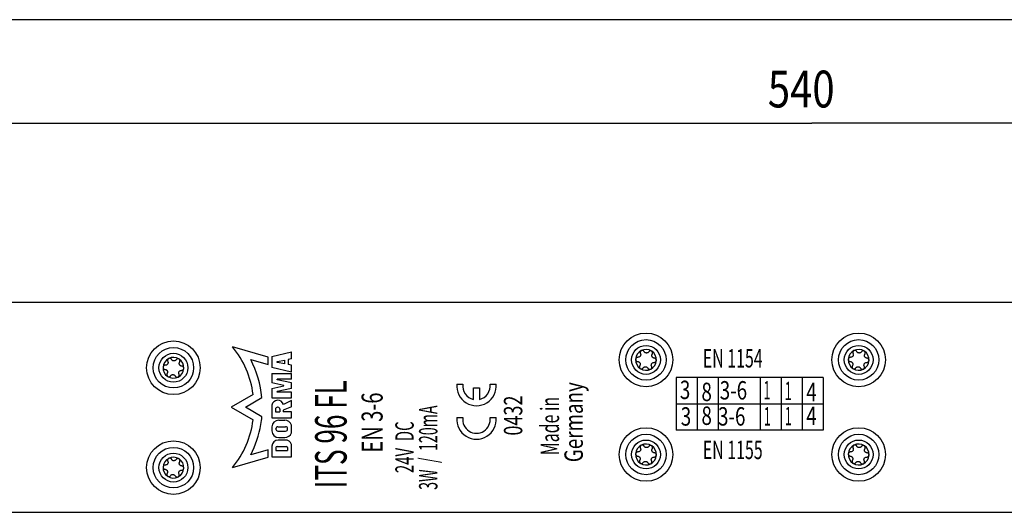
# Model space of a CAD drawing. Extents: x -182 to 986, y -106 to 714.
# Drawn here: x 194 to 381, y 496 to 590 of the extents above; entities that cross this region are included whole.
import ezdxf

# ---------------------------------------------------------------- set-up
doc = ezdxf.new("R2010")
doc.units = 0
doc.layers.get('0').update_dxf_attribs({"linetype": 'CONTINUOUS'})
doc.layers.add('1', color=7, linetype='CONTINUOUS')
doc.styles.get("Standard").update_dxf_attribs({"font": 'monotxt.shx'})
doc.dimstyles.new('DSTYLE1', dxfattribs={"dimtxt": 7, "dimasz": 8, "dimexe": 1.5, "dimexo": 0, "dimgap": 1.5, "dimtad": 1, "dimdec": 0, "dimzin": 11, "dimcen": 0.09, "dimazin": 3, "dimtp": 0.1, "dimtm": 0.1, "dimtfac": 1, "dimtdec": 4, "dimtofl": 0, "dimtmove": 0, "dimatfit": 3, "dimtolj": 1, "dimtzin": 0})

# ---------------------------------------------------------------- blocks, each defined once
blk = doc.blocks.new('NNMNEW00')
at = {"layer": '1', "color": 40, "linetype": 'CONTINUOUS'}
for p, q in [((74, 20), (409.8, 20)), ((74, -20), (409.8, -20))]:
    blk.add_line(p, q, dxfattribs=at)
at = {"layer": '1', "color": 1, "linetype": 'CONTINUOUS'}
for p, q in [((184.27, 9.53), (177.47, 11.47)), ((184.27, 8.11), (184.27, 9.53)), ((184.96, 9.66), (188.68, 10.53)), ((184.96, 9.66), (184.96, 7.55)), ((188.68, 9.2), (188.68, 10.53)), ((180.94, 9.06), (184.27, 8.11)), ((188.68, 6.67), (184.96, 7.55)), ((185.95, 8.71), (187.41, 8.97)), ((185.95, 8.49), (185.95, 8.71)), ((187.41, 8.23), (185.95, 8.49)), ((187.41, 8.23), (187.41, 8.97)), ((188.68, 9.2), (188.04, 9.09)), ((188.04, 9.09), (188.04, 8.12)), ((188.68, 8), (188.04, 8.12)), ((188.68, 6.67), (188.68, 8)), ((184.96, 6.43), (188.68, 6.43)), ((184.96, 6.43), (184.96, 4.65)), ((188.68, 5.32), (188.68, 6.43)), ((261.98, 5.65), (261.98, -4.35)), ((289.98, 5.65), (261.98, 5.65)), ((265.98, 5.65), (265.98, -4.35)), ((269.98, 5.65), (269.98, -4.35)), ((277.98, 5.65), (277.98, -4.35)), ((281.98, 5.65), (281.98, -4.35)), ((285.98, 5.65), (285.98, -4.35)), ((289.98, 5.65), (289.98, -4.35)), ((187.23, 4.15), (184.96, 4.65)), ((184.96, 3.54), (187.23, 4.04)), ((188.68, 5.32), (185.95, 5.32)), ((185.95, 5.21), (185.95, 5.32)), ((188.68, 4.61), (185.95, 5.21)), ((187.23, 4.04), (187.23, 4.15)), ((188.68, 3.58), (188.68, 4.61)), ((220.19, 4.4), (221.33, 4.4)), ((226.52, 4.4), (227.66, 4.4)), ((181.39, 2.43), (177.18, 0)), ((184.96, 3.54), (184.96, 1.76)), ((188.68, 3.58), (185.95, 2.99)), ((185.95, 2.87), (185.95, 2.99)), ((188.68, 2.87), (185.95, 2.87)), ((188.68, 1.76), (188.68, 2.87)), ((223.36, 1.47), (223.36, 3.65)), ((223.36, 3.65), (224.49, 3.65)), ((224.49, 3.65), (224.49, 1.47)), ((179.91, 0), (183.06, 1.82)), ((183.06, -1.82), (179.91, 0)), ((184.96, 1.76), (188.68, 1.76)), ((184.96, 0.38), (184.96, -2.02)), ((188.68, 0.07), (187.13, -0.55)), ((188.68, 1.29), (187.19, 0.51)), ((188.68, 0.07), (188.68, 1.29)), ((261.98, 0.65), (289.98, 0.65)), ((177.18, 0), (181.39, -2.43)), ((185.65, -0.39), (185.65, -0.91)), ((185.65, -0.91), (186.48, -0.91)), ((186.11, -0.02), (186.03, -0.02)), ((186.48, -0.39), (186.48, -0.91)), ((187.13, -0.55), (187.13, -0.91)), ((188.68, -0.91), (187.13, -0.91)), ((188.68, -2.02), (188.68, -0.91)), ((184.96, -2.02), (188.68, -2.02)), ((186.11, -3.71), (187.58, -3.71)), ((186.29, -2.46), (187.4, -2.46)), ((188.68, -4.86), (188.68, -3.41)), ((220.19, -1.97), (221.33, -1.97)), ((226.52, -1.97), (227.66, -1.97)), ((184.96, -3.77), (184.96, -4.5)), ((185.73, -4.17), (185.73, -4.09)), ((186.11, -4.55), (187.58, -4.55)), ((187.96, -4.17), (187.96, -4.09)), ((289.98, -4.35), (261.98, -4.35)), ((184.96, -7.44), (184.96, -9.47)), ((185.96, -7.47), (187.74, -7.47)), ((186.14, -6.24), (187.5, -6.24)), ((186.29, -5.8), (187.4, -5.8)), ((188.68, -9.47), (188.68, -7.09)), ((184.27, -8.11), (180.94, -9.06)), ((184.27, -9.53), (184.27, -8.11)), ((185.73, -7.69), (185.73, -8.25)), ((185.73, -8.25), (187.96, -8.25)), ((187.96, -7.69), (187.96, -8.25)), ((177.47, -11.47), (184.27, -9.53)), ((184.96, -9.47), (188.68, -9.47))]:
    blk.add_line(p, q, dxfattribs=at)
at = {"layer": '1', "color": 40, "linetype": 'CONTINUOUS'}
for centre, radius in [((256.21, 9), 5.1), ((296.71, 9), 5.1), ((166.21, 7.5), 5.1), ((166.21, 7.5), 3.85), ((256.21, 9), 3.85), ((256.21, 9), 2.75), ((296.71, 9), 3.85), ((296.71, 9), 2.75), ((166.21, 7.5), 2.75), ((256.21, -9), 5.1), ((256.21, -9), 3.85), ((296.71, -9), 5.1), ((296.71, -9), 3.85), ((166.21, -11.5), 5.1), ((256.21, -9), 2.75), ((296.71, -9), 2.75), ((166.21, -11.5), 3.85), ((166.21, -11.5), 2.75)]:
    blk.add_circle(centre, radius, dxfattribs=at)
at = {"layer": '1', "color": 1, "linetype": 'CONTINUOUS'}
for centre, radius, start, end in [((163.4, 0), 18.16, 7.6872, 39.1949), ((166.21, 7.5), 1.98, 56.8424, 116.8424), ((256.21, 9), 1.98, 116.8424, 176.8424), ((256.21, 9), 1.98, 56.8424, 116.8424), ((256.21, 9), 1.98, 356.8424, 416.8424), ((296.71, 9), 1.98, 116.8424, 176.8424), ((296.71, 9), 1.98, 56.8424, 116.8424), ((296.71, 9), 1.98, 356.8424, 416.8424), ((166.21, 7.5), 1.98, 176.8424, 236.8424), ((166.21, 7.5), 1.98, 116.8424, 176.8424), ((166.21, 7.5), 1.98, 356.8424, 416.8424), ((163.4, 0), 19.74, 5.2865, 27.3197), ((256.21, 9), 1.98, 176.8424, 236.8424), ((256.21, 9), 1.98, 296.8424, 356.8424), ((296.71, 9), 1.98, 176.8424, 236.8424), ((296.71, 9), 1.98, 296.8424, 356.8424), ((166.21, 7.5), 1.98, 236.8424, 296.8424), ((166.21, 7.5), 1.98, 296.8424, 356.8424), ((256.21, 9), 1.98, 236.8424, 296.8424), ((296.71, 9), 1.98, 236.8424, 296.8424), ((223.92, 4.03), 3.75, 174.2608, 365.7392), ((223.92, 4.03), 2.62, 171.7868, 257.6264), ((223.92, 4.03), 2.62, 282.3736, 368.2132), ((186.09, 0.17), 1.15, 17.326, 169.5184), ((163.39, 0), 19.75, 350.4325, 354.7127), ((186.03, -0.39), 0.378, 90.0203, 180), ((186.11, -0.39), 0.378, 0, 90.0203), ((163.4, 0), 18.16, 320.8051, 352.3128), ((163.4, 0), 19.74, 332.6804, 350.4333), ((186.29, -3.8), 1.33, 90, 178.6808), ((186.11, -4.09), 0.378, 90, 180), ((187.4, -3.8), 1.33, 17.0457, 90), ((187.58, -4.09), 0.378, 0, 90), ((223.92, -2.35), 3.75, 174.2608, 365.7392), ((223.92, -2.35), 2.62, 171.7868, 368.2132), ((186.29, -4.46), 1.33, 181.3141, 270), ((186.11, -4.17), 0.378, 180, 270), ((187.4, -4.46), 1.33, 270, 342.9529), ((187.58, -4.17), 0.378, 270, 360.1356), ((186.18, -7.47), 1.22, 91.9918, 178.6423), ((185.96, -7.69), 0.222, 90, 180), ((187.51, -7.47), 1.22, 17.8142, 90.7276), ((187.74, -7.69), 0.222, 0, 90), ((256.21, -9), 1.98, 116.8424, 176.8424), ((256.21, -9), 1.98, 56.8424, 116.8424), ((256.21, -9), 1.98, 356.8424, 416.8424), ((296.71, -9), 1.98, 116.8424, 176.8424), ((296.71, -9), 1.98, 56.8424, 116.8424), ((296.71, -9), 1.98, 356.8424, 416.8424), ((256.21, -9), 1.98, 176.8424, 236.8424), ((256.21, -9), 1.98, 296.8424, 356.8424), ((296.71, -9), 1.98, 176.8424, 236.8424), ((296.71, -9), 1.98, 296.8424, 356.8424), ((166.21, -11.5), 1.98, 116.8424, 176.8424), ((166.21, -11.5), 1.98, 56.8424, 116.8424), ((166.21, -11.5), 1.98, 356.8424, 416.8424), ((256.21, -9), 1.98, 236.8424, 296.8424), ((296.71, -9), 1.98, 236.8424, 296.8424), ((166.21, -11.5), 1.98, 176.8424, 236.8424), ((166.21, -11.5), 1.98, 296.8424, 356.8424), ((166.21, -11.5), 1.98, 236.8424, 296.8424)]:
    blk.add_arc(centre, radius, start, end, dxfattribs=at)
for points, knots in [([(254.66, 9.49), (254.61, 9.48), (254.52, 9.48), (254.39, 9.41), (254.3, 9.32), (254.25, 9.21), (254.24, 9.14), (254.24, 9.11)], [0, 0, 0, 0, 0.274199, 0.516894, 0.707742, 0.866757, 1, 1, 1, 1]), ([(255.14, 10.22), (255.16, 10.17), (255.2, 10.07), (255.2, 9.92), (255.16, 9.8), (255.11, 9.71), (255.04, 9.62), (254.93, 9.54), (254.8, 9.49), (254.7, 9.49), (254.66, 9.49)], [0, 0, 0, 0, 0.203176, 0.32714, 0.425736, 0.506991, 0.588317, 0.693677, 0.852594, 1, 1, 1, 1]), ([(255.32, 10.76), (255.31, 10.76), (255.27, 10.74), (255.21, 10.69), (255.15, 10.61), (255.1, 10.49), (255.09, 10.36), (255.12, 10.27), (255.14, 10.22)], [0, 0, 0, 0, 0.026944, 0.17187, 0.319027, 0.485156, 0.735362, 1, 1, 1, 1]), ([(255.85, 10.59), (255.83, 10.63), (255.78, 10.71), (255.66, 10.78), (255.53, 10.81), (255.41, 10.8), (255.35, 10.77), (255.32, 10.76)], [0, 0, 0, 0, 0.274497, 0.517152, 0.707921, 0.866906, 1, 1, 1, 1]), ([(256.74, 10.54), (256.7, 10.49), (256.63, 10.41), (256.5, 10.34), (256.38, 10.31), (256.27, 10.3), (256.16, 10.32), (256.04, 10.38), (255.93, 10.47), (255.88, 10.55), (255.85, 10.59)], [0, 0, 0, 0, 0.203205, 0.327157, 0.425744, 0.50701, 0.588332, 0.693697, 0.852623, 1, 1, 1, 1]), ([(257.29, 10.65), (257.28, 10.66), (257.25, 10.68), (257.17, 10.71), (257.07, 10.72), (256.95, 10.71), (256.82, 10.65), (256.77, 10.57), (256.74, 10.54)], [0, 0, 0, 0, 0.026991, 0.171901, 0.31906, 0.485187, 0.735411, 1, 1, 1, 1]), ([(257.41, 10.1), (257.43, 10.14), (257.47, 10.23), (257.47, 10.37), (257.44, 10.49), (257.37, 10.59), (257.32, 10.63), (257.29, 10.65)], [0, 0, 0, 0, 0.274566, 0.51719, 0.707964, 0.866962, 1, 1, 1, 1]), ([(257.8, 9.31), (257.74, 9.32), (257.64, 9.34), (257.51, 9.42), (257.43, 9.5), (257.37, 9.6), (257.33, 9.7), (257.32, 9.84), (257.34, 9.98), (257.38, 10.06), (257.41, 10.1)], [0, 0, 0, 0, 0.203169, 0.327142, 0.425727, 0.506991, 0.588308, 0.69367, 0.852587, 1, 1, 1, 1]), ([(295.16, 9.49), (295.11, 9.48), (295.02, 9.48), (294.89, 9.41), (294.8, 9.32), (294.75, 9.21), (294.74, 9.14), (294.74, 9.11)], [0, 0, 0, 0, 0.274199, 0.516894, 0.707742, 0.866757, 1, 1, 1, 1]), ([(295.64, 10.22), (295.66, 10.17), (295.7, 10.07), (295.7, 9.92), (295.66, 9.8), (295.61, 9.71), (295.54, 9.62), (295.43, 9.54), (295.3, 9.49), (295.2, 9.49), (295.16, 9.49)], [0, 0, 0, 0, 0.203176, 0.32714, 0.425736, 0.506991, 0.588317, 0.693677, 0.852594, 1, 1, 1, 1]), ([(295.82, 10.76), (295.81, 10.76), (295.77, 10.74), (295.71, 10.69), (295.65, 10.61), (295.6, 10.49), (295.59, 10.36), (295.62, 10.27), (295.64, 10.22)], [0, 0, 0, 0, 0.026944, 0.17187, 0.319027, 0.485156, 0.735362, 1, 1, 1, 1]), ([(296.35, 10.59), (296.33, 10.63), (296.28, 10.71), (296.16, 10.78), (296.03, 10.81), (295.91, 10.8), (295.85, 10.77), (295.82, 10.76)], [0, 0, 0, 0, 0.274497, 0.517152, 0.707921, 0.866906, 1, 1, 1, 1]), ([(297.24, 10.54), (297.2, 10.49), (297.13, 10.41), (297, 10.34), (296.88, 10.31), (296.77, 10.3), (296.66, 10.32), (296.54, 10.38), (296.43, 10.47), (296.38, 10.55), (296.35, 10.59)], [0, 0, 0, 0, 0.203205, 0.327157, 0.425744, 0.50701, 0.588332, 0.693697, 0.852623, 1, 1, 1, 1]), ([(297.79, 10.65), (297.78, 10.66), (297.75, 10.68), (297.67, 10.71), (297.57, 10.72), (297.45, 10.71), (297.32, 10.65), (297.27, 10.57), (297.24, 10.54)], [0, 0, 0, 0, 0.026991, 0.171901, 0.31906, 0.485187, 0.735411, 1, 1, 1, 1]), ([(297.91, 10.1), (297.93, 10.14), (297.97, 10.23), (297.97, 10.37), (297.94, 10.49), (297.87, 10.59), (297.82, 10.63), (297.79, 10.65)], [0, 0, 0, 0, 0.274566, 0.51719, 0.707964, 0.866962, 1, 1, 1, 1]), ([(298.3, 9.31), (298.24, 9.32), (298.14, 9.34), (298.01, 9.42), (297.93, 9.5), (297.87, 9.6), (297.83, 9.7), (297.82, 9.84), (297.84, 9.98), (297.88, 10.06), (297.91, 10.1)], [0, 0, 0, 0, 0.203169, 0.327142, 0.425727, 0.506991, 0.588308, 0.69367, 0.852587, 1, 1, 1, 1]), ([(164.66, 7.99), (164.61, 7.98), (164.52, 7.98), (164.39, 7.91), (164.3, 7.82), (164.25, 7.71), (164.24, 7.64), (164.24, 7.61)], [0, 0, 0, 0, 0.274199, 0.516894, 0.707742, 0.866757, 1, 1, 1, 1]), ([(164.24, 7.61), (164.24, 7.6), (164.23, 7.56), (164.25, 7.48), (164.29, 7.38), (164.36, 7.29), (164.48, 7.21), (164.57, 7.19), (164.61, 7.19)], [0, 0, 0, 0, 0.026806, 0.171745, 0.318888, 0.484974, 0.735135, 1, 1, 1, 1]), ([(165.14, 8.72), (165.16, 8.67), (165.2, 8.57), (165.2, 8.42), (165.16, 8.3), (165.11, 8.21), (165.04, 8.12), (164.93, 8.04), (164.8, 7.99), (164.7, 7.99), (164.66, 7.99)], [0, 0, 0, 0, 0.203176, 0.32714, 0.425736, 0.506991, 0.588317, 0.693677, 0.852594, 1, 1, 1, 1]), ([(165.32, 9.26), (165.31, 9.26), (165.27, 9.24), (165.21, 9.19), (165.15, 9.11), (165.1, 8.99), (165.09, 8.86), (165.12, 8.77), (165.14, 8.72)], [0, 0, 0, 0, 0.026944, 0.17187, 0.319027, 0.485156, 0.735362, 1, 1, 1, 1]), ([(165.85, 9.09), (165.83, 9.13), (165.78, 9.21), (165.66, 9.28), (165.53, 9.31), (165.41, 9.3), (165.35, 9.27), (165.32, 9.26)], [0, 0, 0, 0, 0.274497, 0.517152, 0.707921, 0.866906, 1, 1, 1, 1]), ([(166.74, 9.04), (166.7, 8.99), (166.63, 8.91), (166.5, 8.84), (166.38, 8.81), (166.27, 8.8), (166.16, 8.82), (166.04, 8.88), (165.93, 8.97), (165.88, 9.05), (165.85, 9.09)], [0, 0, 0, 0, 0.203205, 0.327157, 0.425744, 0.50701, 0.588332, 0.693697, 0.852623, 1, 1, 1, 1]), ([(167.29, 9.15), (167.28, 9.16), (167.25, 9.18), (167.17, 9.21), (167.07, 9.22), (166.95, 9.21), (166.82, 9.15), (166.77, 9.07), (166.74, 9.04)], [0, 0, 0, 0, 0.026991, 0.171901, 0.31906, 0.485187, 0.735411, 1, 1, 1, 1]), ([(167.41, 8.6), (167.43, 8.64), (167.47, 8.73), (167.47, 8.87), (167.44, 8.99), (167.37, 9.09), (167.32, 9.13), (167.29, 9.15)], [0, 0, 0, 0, 0.274566, 0.51719, 0.707964, 0.866962, 1, 1, 1, 1]), ([(167.8, 7.81), (167.74, 7.82), (167.64, 7.84), (167.51, 7.92), (167.43, 8), (167.37, 8.1), (167.33, 8.2), (167.32, 8.34), (167.34, 8.48), (167.38, 8.56), (167.41, 8.6)], [0, 0, 0, 0, 0.203169, 0.327142, 0.425727, 0.506991, 0.588308, 0.69367, 0.852587, 1, 1, 1, 1]), ([(168.18, 7.39), (168.18, 7.4), (168.18, 7.44), (168.17, 7.52), (168.13, 7.62), (168.06, 7.71), (167.94, 7.79), (167.85, 7.81), (167.8, 7.81)], [0, 0, 0, 0, 0.026806, 0.171742, 0.318886, 0.484996, 0.735132, 1, 1, 1, 1]), ([(254.24, 9.11), (254.24, 9.1), (254.23, 9.06), (254.25, 8.98), (254.29, 8.88), (254.36, 8.79), (254.48, 8.71), (254.57, 8.69), (254.61, 8.69)], [0, 0, 0, 0, 0.026806, 0.171745, 0.318888, 0.484974, 0.735135, 1, 1, 1, 1]), ([(254.61, 8.69), (254.68, 8.68), (254.78, 8.66), (254.9, 8.58), (254.99, 8.5), (255.05, 8.4), (255.09, 8.3), (255.1, 8.16), (255.08, 8.02), (255.03, 7.94), (255.01, 7.9)], [0, 0, 0, 0, 0.203172, 0.327131, 0.425733, 0.506998, 0.588309, 0.693672, 0.852592, 1, 1, 1, 1]), ([(255.01, 7.9), (254.99, 7.86), (254.95, 7.77), (254.94, 7.63), (254.98, 7.51), (255.05, 7.41), (255.1, 7.37), (255.13, 7.35)], [0, 0, 0, 0, 0.274574, 0.517196, 0.707967, 0.866963, 1, 1, 1, 1]), ([(255.68, 7.46), (255.72, 7.51), (255.78, 7.59), (255.92, 7.66), (256.03, 7.69), (256.15, 7.7), (256.26, 7.68), (256.38, 7.62), (256.49, 7.53), (256.54, 7.45), (256.56, 7.41)], [0, 0, 0, 0, 0.20321, 0.327165, 0.425754, 0.507022, 0.588323, 0.69369, 0.852619, 1, 1, 1, 1]), ([(257.1, 7.24), (257.11, 7.24), (257.14, 7.26), (257.21, 7.31), (257.27, 7.39), (257.32, 7.51), (257.33, 7.64), (257.29, 7.73), (257.28, 7.78)], [0, 0, 0, 0, 0.026944, 0.171897, 0.31905, 0.485161, 0.735362, 1, 1, 1, 1]), ([(257.28, 7.78), (257.25, 7.83), (257.22, 7.93), (257.22, 8.08), (257.25, 8.2), (257.31, 8.29), (257.38, 8.38), (257.49, 8.46), (257.62, 8.51), (257.71, 8.51), (257.76, 8.51)], [0, 0, 0, 0, 0.20317, 0.327134, 0.425724, 0.50699, 0.588301, 0.693661, 0.852577, 1, 1, 1, 1]), ([(257.76, 8.51), (257.81, 8.52), (257.9, 8.52), (258.03, 8.59), (258.12, 8.68), (258.17, 8.79), (258.18, 8.86), (258.18, 8.89)], [0, 0, 0, 0, 0.274173, 0.516901, 0.707727, 0.866762, 1, 1, 1, 1]), ([(258.18, 8.89), (258.18, 8.9), (258.18, 8.94), (258.17, 9.02), (258.13, 9.12), (258.06, 9.21), (257.94, 9.29), (257.85, 9.31), (257.8, 9.31)], [0, 0, 0, 0, 0.026806, 0.171742, 0.318886, 0.484996, 0.735132, 1, 1, 1, 1]), ([(294.74, 9.11), (294.74, 9.1), (294.73, 9.06), (294.75, 8.98), (294.79, 8.88), (294.86, 8.79), (294.98, 8.71), (295.07, 8.69), (295.11, 8.69)], [0, 0, 0, 0, 0.026806, 0.171745, 0.318888, 0.484974, 0.735135, 1, 1, 1, 1]), ([(295.11, 8.69), (295.18, 8.68), (295.28, 8.66), (295.4, 8.58), (295.49, 8.5), (295.55, 8.4), (295.59, 8.3), (295.6, 8.16), (295.58, 8.02), (295.53, 7.94), (295.51, 7.9)], [0, 0, 0, 0, 0.203172, 0.327131, 0.425733, 0.506998, 0.588309, 0.693672, 0.852592, 1, 1, 1, 1]), ([(295.51, 7.9), (295.49, 7.86), (295.45, 7.77), (295.44, 7.63), (295.48, 7.51), (295.55, 7.41), (295.6, 7.37), (295.63, 7.35)], [0, 0, 0, 0, 0.274574, 0.517196, 0.707967, 0.866963, 1, 1, 1, 1]), ([(296.18, 7.46), (296.22, 7.51), (296.28, 7.59), (296.42, 7.66), (296.53, 7.69), (296.65, 7.7), (296.76, 7.68), (296.88, 7.62), (296.99, 7.53), (297.04, 7.45), (297.06, 7.41)], [0, 0, 0, 0, 0.20321, 0.327165, 0.425754, 0.507022, 0.588323, 0.69369, 0.852619, 1, 1, 1, 1]), ([(297.6, 7.24), (297.61, 7.24), (297.64, 7.26), (297.71, 7.31), (297.77, 7.39), (297.82, 7.51), (297.83, 7.64), (297.79, 7.73), (297.78, 7.78)], [0, 0, 0, 0, 0.026944, 0.171897, 0.31905, 0.485161, 0.735362, 1, 1, 1, 1]), ([(297.78, 7.78), (297.75, 7.83), (297.72, 7.93), (297.72, 8.08), (297.75, 8.2), (297.81, 8.29), (297.88, 8.38), (297.99, 8.46), (298.12, 8.51), (298.21, 8.51), (298.26, 8.51)], [0, 0, 0, 0, 0.20317, 0.327134, 0.425724, 0.50699, 0.588301, 0.693661, 0.852577, 1, 1, 1, 1]), ([(298.26, 8.51), (298.31, 8.52), (298.4, 8.52), (298.53, 8.59), (298.62, 8.68), (298.67, 8.79), (298.68, 8.86), (298.68, 8.89)], [0, 0, 0, 0, 0.274173, 0.516901, 0.707727, 0.866762, 1, 1, 1, 1]), ([(298.68, 8.89), (298.68, 8.9), (298.68, 8.94), (298.67, 9.02), (298.63, 9.12), (298.56, 9.21), (298.44, 9.29), (298.35, 9.31), (298.3, 9.31)], [0, 0, 0, 0, 0.026806, 0.171742, 0.318886, 0.484996, 0.735132, 1, 1, 1, 1]), ([(164.61, 7.19), (164.68, 7.18), (164.78, 7.16), (164.9, 7.08), (164.99, 7), (165.05, 6.9), (165.09, 6.8), (165.1, 6.66), (165.08, 6.52), (165.03, 6.44), (165.01, 6.4)], [0, 0, 0, 0, 0.203172, 0.327131, 0.425733, 0.506998, 0.588309, 0.693672, 0.852592, 1, 1, 1, 1]), ([(165.01, 6.4), (164.99, 6.36), (164.95, 6.27), (164.94, 6.13), (164.98, 6.01), (165.05, 5.91), (165.1, 5.87), (165.13, 5.85)], [0, 0, 0, 0, 0.274574, 0.517196, 0.707967, 0.866963, 1, 1, 1, 1]), ([(165.13, 5.85), (165.13, 5.84), (165.17, 5.82), (165.24, 5.79), (165.35, 5.78), (165.47, 5.79), (165.59, 5.85), (165.65, 5.93), (165.68, 5.96)], [0, 0, 0, 0, 0.026957, 0.171903, 0.319061, 0.485188, 0.735412, 1, 1, 1, 1]), ([(165.68, 5.96), (165.72, 6.01), (165.78, 6.09), (165.92, 6.16), (166.03, 6.19), (166.15, 6.2), (166.26, 6.18), (166.38, 6.12), (166.49, 6.03), (166.54, 5.95), (166.56, 5.91)], [0, 0, 0, 0, 0.20321, 0.327165, 0.425754, 0.507022, 0.588323, 0.69369, 0.852619, 1, 1, 1, 1]), ([(166.56, 5.91), (166.59, 5.87), (166.64, 5.79), (166.76, 5.72), (166.89, 5.69), (167, 5.7), (167.07, 5.73), (167.1, 5.74)], [0, 0, 0, 0, 0.274519, 0.517149, 0.707956, 0.866943, 1, 1, 1, 1]), ([(167.1, 5.74), (167.11, 5.74), (167.14, 5.76), (167.21, 5.81), (167.27, 5.89), (167.32, 6.01), (167.33, 6.14), (167.29, 6.23), (167.28, 6.28)], [0, 0, 0, 0, 0.026944, 0.171897, 0.31905, 0.485161, 0.735362, 1, 1, 1, 1]), ([(167.28, 6.28), (167.25, 6.33), (167.22, 6.43), (167.22, 6.58), (167.25, 6.7), (167.31, 6.79), (167.38, 6.88), (167.49, 6.96), (167.62, 7.01), (167.71, 7.01), (167.76, 7.01)], [0, 0, 0, 0, 0.20317, 0.327134, 0.425724, 0.50699, 0.588301, 0.693661, 0.852577, 1, 1, 1, 1]), ([(167.76, 7.01), (167.81, 7.02), (167.9, 7.02), (168.03, 7.09), (168.12, 7.18), (168.17, 7.29), (168.18, 7.36), (168.18, 7.39)], [0, 0, 0, 0, 0.274173, 0.516901, 0.707727, 0.866762, 1, 1, 1, 1]), ([(255.13, 7.35), (255.13, 7.34), (255.17, 7.32), (255.24, 7.29), (255.35, 7.28), (255.47, 7.29), (255.59, 7.35), (255.65, 7.43), (255.68, 7.46)], [0, 0, 0, 0, 0.026957, 0.171903, 0.319061, 0.485188, 0.735412, 1, 1, 1, 1]), ([(256.56, 7.41), (256.59, 7.37), (256.64, 7.29), (256.76, 7.22), (256.89, 7.19), (257, 7.2), (257.07, 7.23), (257.1, 7.24)], [0, 0, 0, 0, 0.274519, 0.517149, 0.707956, 0.866943, 1, 1, 1, 1]), ([(295.63, 7.35), (295.63, 7.34), (295.67, 7.32), (295.74, 7.29), (295.85, 7.28), (295.97, 7.29), (296.09, 7.35), (296.15, 7.43), (296.18, 7.46)], [0, 0, 0, 0, 0.026957, 0.171903, 0.319061, 0.485188, 0.735412, 1, 1, 1, 1]), ([(297.06, 7.41), (297.09, 7.37), (297.14, 7.29), (297.26, 7.22), (297.39, 7.19), (297.5, 7.2), (297.57, 7.23), (297.6, 7.24)], [0, 0, 0, 0, 0.274519, 0.517149, 0.707956, 0.866943, 1, 1, 1, 1]), ([(255.32, -7.24), (255.31, -7.24), (255.27, -7.26), (255.21, -7.31), (255.15, -7.39), (255.1, -7.51), (255.09, -7.64), (255.12, -7.73), (255.14, -7.78)], [0, 0, 0, 0, 0.026945, 0.171871, 0.319028, 0.485156, 0.735362, 1, 1, 1, 1]), ([(255.85, -7.41), (255.83, -7.37), (255.78, -7.29), (255.66, -7.22), (255.53, -7.19), (255.41, -7.2), (255.35, -7.23), (255.32, -7.24)], [0, 0, 0, 0, 0.274497, 0.517152, 0.707921, 0.866906, 1, 1, 1, 1]), ([(256.74, -7.46), (256.7, -7.51), (256.63, -7.59), (256.5, -7.66), (256.38, -7.69), (256.27, -7.7), (256.16, -7.68), (256.04, -7.62), (255.93, -7.53), (255.88, -7.45), (255.85, -7.41)], [0, 0, 0, 0, 0.203206, 0.327157, 0.425744, 0.50701, 0.588333, 0.693697, 0.852623, 1, 1, 1, 1]), ([(257.29, -7.35), (257.28, -7.34), (257.25, -7.32), (257.17, -7.29), (257.07, -7.28), (256.95, -7.29), (256.82, -7.35), (256.77, -7.43), (256.74, -7.46)], [0, 0, 0, 0, 0.026991, 0.1719, 0.319059, 0.485186, 0.735411, 1, 1, 1, 1]), ([(257.41, -7.9), (257.43, -7.86), (257.47, -7.77), (257.47, -7.63), (257.44, -7.51), (257.37, -7.41), (257.32, -7.37), (257.29, -7.35)], [0, 0, 0, 0, 0.274566, 0.51719, 0.707964, 0.866961, 1, 1, 1, 1]), ([(295.82, -7.24), (295.81, -7.24), (295.77, -7.26), (295.71, -7.31), (295.65, -7.39), (295.6, -7.51), (295.59, -7.64), (295.62, -7.73), (295.64, -7.78)], [0, 0, 0, 0, 0.026945, 0.171871, 0.319028, 0.485156, 0.735362, 1, 1, 1, 1]), ([(296.35, -7.41), (296.33, -7.37), (296.28, -7.29), (296.16, -7.22), (296.03, -7.19), (295.91, -7.2), (295.85, -7.23), (295.82, -7.24)], [0, 0, 0, 0, 0.274497, 0.517152, 0.707921, 0.866906, 1, 1, 1, 1]), ([(297.24, -7.46), (297.2, -7.51), (297.13, -7.59), (297, -7.66), (296.88, -7.69), (296.77, -7.7), (296.66, -7.68), (296.54, -7.62), (296.43, -7.53), (296.38, -7.45), (296.35, -7.41)], [0, 0, 0, 0, 0.203206, 0.327157, 0.425744, 0.50701, 0.588333, 0.693697, 0.852623, 1, 1, 1, 1]), ([(297.79, -7.35), (297.78, -7.34), (297.75, -7.32), (297.67, -7.29), (297.57, -7.28), (297.45, -7.29), (297.32, -7.35), (297.27, -7.43), (297.24, -7.46)], [0, 0, 0, 0, 0.026991, 0.1719, 0.319059, 0.485186, 0.735411, 1, 1, 1, 1]), ([(297.91, -7.9), (297.93, -7.86), (297.97, -7.77), (297.97, -7.63), (297.94, -7.51), (297.87, -7.41), (297.82, -7.37), (297.79, -7.35)], [0, 0, 0, 0, 0.274566, 0.51719, 0.707964, 0.866961, 1, 1, 1, 1]), ([(254.66, -8.51), (254.61, -8.52), (254.52, -8.52), (254.39, -8.59), (254.3, -8.68), (254.25, -8.79), (254.24, -8.86), (254.24, -8.89)], [0, 0, 0, 0, 0.274199, 0.516893, 0.70774, 0.866757, 1, 1, 1, 1]), ([(254.24, -8.89), (254.24, -8.9), (254.23, -8.94), (254.25, -9.02), (254.29, -9.12), (254.36, -9.21), (254.48, -9.29), (254.57, -9.31), (254.61, -9.31)], [0, 0, 0, 0, 0.026805, 0.171744, 0.318886, 0.484974, 0.735135, 1, 1, 1, 1]), ([(254.61, -9.31), (254.68, -9.32), (254.78, -9.34), (254.9, -9.42), (254.99, -9.5), (255.05, -9.6), (255.09, -9.7), (255.1, -9.84), (255.08, -9.98), (255.03, -10.06), (255.01, -10.1)], [0, 0, 0, 0, 0.203172, 0.327131, 0.425732, 0.506998, 0.588309, 0.693671, 0.852592, 1, 1, 1, 1]), ([(255.14, -7.78), (255.16, -7.83), (255.2, -7.93), (255.2, -8.08), (255.16, -8.2), (255.11, -8.29), (255.04, -8.38), (254.93, -8.46), (254.8, -8.51), (254.7, -8.51), (254.66, -8.51)], [0, 0, 0, 0, 0.203176, 0.32714, 0.425736, 0.506991, 0.588317, 0.693677, 0.852594, 1, 1, 1, 1]), ([(257.8, -8.69), (257.74, -8.68), (257.64, -8.66), (257.51, -8.58), (257.43, -8.5), (257.37, -8.4), (257.33, -8.3), (257.32, -8.16), (257.34, -8.02), (257.38, -7.94), (257.41, -7.9)], [0, 0, 0, 0, 0.203169, 0.327142, 0.425728, 0.506991, 0.588308, 0.693669, 0.852588, 1, 1, 1, 1]), ([(257.76, -9.49), (257.81, -9.48), (257.9, -9.48), (258.03, -9.41), (258.12, -9.32), (258.17, -9.21), (258.18, -9.14), (258.18, -9.11)], [0, 0, 0, 0, 0.274173, 0.516901, 0.707728, 0.866762, 1, 1, 1, 1]), ([(258.18, -9.11), (258.18, -9.1), (258.18, -9.06), (258.17, -8.98), (258.13, -8.88), (258.06, -8.79), (257.94, -8.71), (257.85, -8.69), (257.8, -8.69)], [0, 0, 0, 0, 0.026805, 0.171741, 0.318887, 0.484996, 0.735132, 1, 1, 1, 1]), ([(295.16, -8.51), (295.11, -8.52), (295.02, -8.52), (294.89, -8.59), (294.8, -8.68), (294.75, -8.79), (294.74, -8.86), (294.74, -8.89)], [0, 0, 0, 0, 0.274199, 0.516893, 0.70774, 0.866757, 1, 1, 1, 1]), ([(294.74, -8.89), (294.74, -8.9), (294.73, -8.94), (294.75, -9.02), (294.79, -9.12), (294.86, -9.21), (294.98, -9.29), (295.07, -9.31), (295.11, -9.31)], [0, 0, 0, 0, 0.026805, 0.171744, 0.318886, 0.484974, 0.735135, 1, 1, 1, 1]), ([(295.11, -9.31), (295.18, -9.32), (295.28, -9.34), (295.4, -9.42), (295.49, -9.5), (295.55, -9.6), (295.59, -9.7), (295.6, -9.84), (295.58, -9.98), (295.53, -10.06), (295.51, -10.1)], [0, 0, 0, 0, 0.203172, 0.327131, 0.425732, 0.506998, 0.588309, 0.693671, 0.852592, 1, 1, 1, 1]), ([(295.64, -7.78), (295.66, -7.83), (295.7, -7.93), (295.7, -8.08), (295.66, -8.2), (295.61, -8.29), (295.54, -8.38), (295.43, -8.46), (295.3, -8.51), (295.2, -8.51), (295.16, -8.51)], [0, 0, 0, 0, 0.203176, 0.32714, 0.425736, 0.506991, 0.588317, 0.693677, 0.852594, 1, 1, 1, 1]), ([(298.3, -8.69), (298.24, -8.68), (298.14, -8.66), (298.01, -8.58), (297.93, -8.5), (297.87, -8.4), (297.83, -8.3), (297.82, -8.16), (297.84, -8.02), (297.88, -7.94), (297.91, -7.9)], [0, 0, 0, 0, 0.203169, 0.327142, 0.425728, 0.506991, 0.588308, 0.693669, 0.852588, 1, 1, 1, 1]), ([(298.26, -9.49), (298.31, -9.48), (298.4, -9.48), (298.53, -9.41), (298.62, -9.32), (298.67, -9.21), (298.68, -9.14), (298.68, -9.11)], [0, 0, 0, 0, 0.274173, 0.516901, 0.707728, 0.866762, 1, 1, 1, 1]), ([(298.68, -9.11), (298.68, -9.1), (298.68, -9.06), (298.67, -8.98), (298.63, -8.88), (298.56, -8.79), (298.44, -8.71), (298.35, -8.69), (298.3, -8.69)], [0, 0, 0, 0, 0.026805, 0.171741, 0.318887, 0.484996, 0.735132, 1, 1, 1, 1]), ([(164.66, -11.01), (164.61, -11.02), (164.52, -11.02), (164.39, -11.09), (164.3, -11.18), (164.25, -11.29), (164.24, -11.36), (164.24, -11.39)], [0, 0, 0, 0, 0.274199, 0.516893, 0.70774, 0.866757, 1, 1, 1, 1]), ([(165.14, -10.28), (165.16, -10.33), (165.2, -10.43), (165.2, -10.58), (165.16, -10.7), (165.11, -10.79), (165.04, -10.88), (164.93, -10.96), (164.8, -11.01), (164.7, -11.01), (164.66, -11.01)], [0, 0, 0, 0, 0.203176, 0.32714, 0.425736, 0.506991, 0.588317, 0.693677, 0.852594, 1, 1, 1, 1]), ([(165.32, -9.74), (165.31, -9.74), (165.27, -9.76), (165.21, -9.81), (165.15, -9.89), (165.1, -10.01), (165.09, -10.14), (165.12, -10.23), (165.14, -10.28)], [0, 0, 0, 0, 0.026945, 0.171871, 0.319028, 0.485156, 0.735362, 1, 1, 1, 1]), ([(165.85, -9.91), (165.83, -9.87), (165.78, -9.79), (165.66, -9.72), (165.53, -9.69), (165.41, -9.7), (165.35, -9.73), (165.32, -9.74)], [0, 0, 0, 0, 0.274497, 0.517152, 0.707921, 0.866906, 1, 1, 1, 1]), ([(166.74, -9.96), (166.7, -10.01), (166.63, -10.09), (166.5, -10.16), (166.38, -10.19), (166.27, -10.2), (166.16, -10.18), (166.04, -10.12), (165.93, -10.03), (165.88, -9.95), (165.85, -9.91)], [0, 0, 0, 0, 0.203206, 0.327157, 0.425744, 0.50701, 0.588333, 0.693697, 0.852623, 1, 1, 1, 1]), ([(167.29, -9.85), (167.28, -9.84), (167.25, -9.82), (167.17, -9.79), (167.07, -9.78), (166.95, -9.79), (166.82, -9.85), (166.77, -9.93), (166.74, -9.96)], [0, 0, 0, 0, 0.026991, 0.1719, 0.319059, 0.485186, 0.735411, 1, 1, 1, 1]), ([(167.41, -10.4), (167.43, -10.36), (167.47, -10.27), (167.47, -10.13), (167.44, -10.01), (167.37, -9.91), (167.32, -9.87), (167.29, -9.85)], [0, 0, 0, 0, 0.274566, 0.51719, 0.707964, 0.866961, 1, 1, 1, 1]), ([(167.8, -11.19), (167.74, -11.18), (167.64, -11.16), (167.51, -11.08), (167.43, -11), (167.37, -10.9), (167.33, -10.8), (167.32, -10.66), (167.34, -10.52), (167.38, -10.44), (167.41, -10.4)], [0, 0, 0, 0, 0.203169, 0.327142, 0.425728, 0.506991, 0.588308, 0.693669, 0.852588, 1, 1, 1, 1]), ([(168.18, -11.61), (168.18, -11.6), (168.18, -11.56), (168.17, -11.48), (168.13, -11.38), (168.06, -11.29), (167.94, -11.21), (167.85, -11.19), (167.8, -11.19)], [0, 0, 0, 0, 0.026805, 0.171741, 0.318887, 0.484996, 0.735132, 1, 1, 1, 1]), ([(255.01, -10.1), (254.99, -10.14), (254.95, -10.23), (254.94, -10.37), (254.98, -10.49), (255.05, -10.59), (255.1, -10.63), (255.13, -10.65)], [0, 0, 0, 0, 0.274573, 0.517194, 0.707967, 0.866962, 1, 1, 1, 1]), ([(255.13, -10.65), (255.13, -10.66), (255.17, -10.68), (255.24, -10.71), (255.35, -10.72), (255.47, -10.71), (255.59, -10.65), (255.65, -10.57), (255.68, -10.54)], [0, 0, 0, 0, 0.026956, 0.171902, 0.319061, 0.485188, 0.735412, 1, 1, 1, 1]), ([(255.68, -10.54), (255.72, -10.49), (255.78, -10.41), (255.92, -10.34), (256.03, -10.31), (256.15, -10.3), (256.26, -10.32), (256.38, -10.38), (256.49, -10.47), (256.54, -10.55), (256.56, -10.59)], [0, 0, 0, 0, 0.20321, 0.327165, 0.425754, 0.507022, 0.588324, 0.69369, 0.85262, 1, 1, 1, 1]), ([(256.56, -10.59), (256.59, -10.63), (256.64, -10.71), (256.76, -10.78), (256.89, -10.81), (257, -10.8), (257.07, -10.77), (257.1, -10.76)], [0, 0, 0, 0, 0.274519, 0.517149, 0.707956, 0.866942, 1, 1, 1, 1]), ([(257.1, -10.76), (257.11, -10.76), (257.14, -10.74), (257.21, -10.69), (257.27, -10.61), (257.32, -10.49), (257.33, -10.36), (257.29, -10.27), (257.28, -10.22)], [0, 0, 0, 0, 0.026943, 0.171898, 0.319051, 0.48516, 0.735362, 1, 1, 1, 1]), ([(257.28, -10.22), (257.25, -10.17), (257.22, -10.07), (257.22, -9.92), (257.25, -9.8), (257.31, -9.71), (257.38, -9.62), (257.49, -9.54), (257.62, -9.49), (257.71, -9.49), (257.76, -9.49)], [0, 0, 0, 0, 0.20317, 0.327135, 0.425725, 0.50699, 0.5883, 0.693661, 0.852577, 1, 1, 1, 1]), ([(295.51, -10.1), (295.49, -10.14), (295.45, -10.23), (295.44, -10.37), (295.48, -10.49), (295.55, -10.59), (295.6, -10.63), (295.63, -10.65)], [0, 0, 0, 0, 0.274573, 0.517194, 0.707967, 0.866962, 1, 1, 1, 1]), ([(295.63, -10.65), (295.63, -10.66), (295.67, -10.68), (295.74, -10.71), (295.85, -10.72), (295.97, -10.71), (296.09, -10.65), (296.15, -10.57), (296.18, -10.54)], [0, 0, 0, 0, 0.026956, 0.171902, 0.319061, 0.485188, 0.735412, 1, 1, 1, 1]), ([(296.18, -10.54), (296.22, -10.49), (296.28, -10.41), (296.42, -10.34), (296.53, -10.31), (296.65, -10.3), (296.76, -10.32), (296.88, -10.38), (296.99, -10.47), (297.04, -10.55), (297.06, -10.59)], [0, 0, 0, 0, 0.20321, 0.327165, 0.425754, 0.507022, 0.588324, 0.69369, 0.85262, 1, 1, 1, 1]), ([(297.06, -10.59), (297.09, -10.63), (297.14, -10.71), (297.26, -10.78), (297.39, -10.81), (297.5, -10.8), (297.57, -10.77), (297.6, -10.76)], [0, 0, 0, 0, 0.274519, 0.517149, 0.707956, 0.866942, 1, 1, 1, 1]), ([(297.6, -10.76), (297.61, -10.76), (297.64, -10.74), (297.71, -10.69), (297.77, -10.61), (297.82, -10.49), (297.83, -10.36), (297.79, -10.27), (297.78, -10.22)], [0, 0, 0, 0, 0.026943, 0.171898, 0.319051, 0.48516, 0.735362, 1, 1, 1, 1]), ([(297.78, -10.22), (297.75, -10.17), (297.72, -10.07), (297.72, -9.92), (297.75, -9.8), (297.81, -9.71), (297.88, -9.62), (297.99, -9.54), (298.12, -9.49), (298.21, -9.49), (298.26, -9.49)], [0, 0, 0, 0, 0.20317, 0.327135, 0.425725, 0.50699, 0.5883, 0.693661, 0.852577, 1, 1, 1, 1]), ([(164.24, -11.39), (164.24, -11.4), (164.23, -11.44), (164.25, -11.52), (164.29, -11.62), (164.36, -11.71), (164.48, -11.79), (164.57, -11.81), (164.61, -11.81)], [0, 0, 0, 0, 0.026805, 0.171744, 0.318886, 0.484974, 0.735135, 1, 1, 1, 1]), ([(164.61, -11.81), (164.68, -11.82), (164.78, -11.84), (164.9, -11.92), (164.99, -12), (165.05, -12.1), (165.09, -12.2), (165.1, -12.34), (165.08, -12.48), (165.03, -12.56), (165.01, -12.6)], [0, 0, 0, 0, 0.203172, 0.327131, 0.425732, 0.506998, 0.588309, 0.693671, 0.852592, 1, 1, 1, 1]), ([(165.01, -12.6), (164.99, -12.64), (164.95, -12.73), (164.94, -12.87), (164.98, -12.99), (165.05, -13.09), (165.1, -13.13), (165.13, -13.15)], [0, 0, 0, 0, 0.274573, 0.517194, 0.707967, 0.866962, 1, 1, 1, 1]), ([(165.13, -13.15), (165.13, -13.16), (165.17, -13.18), (165.24, -13.21), (165.35, -13.22), (165.47, -13.21), (165.59, -13.15), (165.65, -13.07), (165.68, -13.04)], [0, 0, 0, 0, 0.026956, 0.171902, 0.319061, 0.485188, 0.735412, 1, 1, 1, 1]), ([(165.68, -13.04), (165.72, -12.99), (165.78, -12.91), (165.92, -12.84), (166.03, -12.81), (166.15, -12.8), (166.26, -12.82), (166.38, -12.88), (166.49, -12.97), (166.54, -13.05), (166.56, -13.09)], [0, 0, 0, 0, 0.20321, 0.327165, 0.425754, 0.507022, 0.588324, 0.69369, 0.85262, 1, 1, 1, 1]), ([(166.56, -13.09), (166.59, -13.13), (166.64, -13.21), (166.76, -13.28), (166.89, -13.31), (167, -13.3), (167.07, -13.27), (167.1, -13.26)], [0, 0, 0, 0, 0.274519, 0.517149, 0.707956, 0.866942, 1, 1, 1, 1]), ([(167.1, -13.26), (167.11, -13.26), (167.14, -13.24), (167.21, -13.19), (167.27, -13.11), (167.32, -12.99), (167.33, -12.86), (167.29, -12.77), (167.28, -12.72)], [0, 0, 0, 0, 0.026943, 0.171898, 0.319051, 0.48516, 0.735362, 1, 1, 1, 1]), ([(167.28, -12.72), (167.25, -12.67), (167.22, -12.57), (167.22, -12.42), (167.25, -12.3), (167.31, -12.21), (167.38, -12.12), (167.49, -12.04), (167.62, -11.99), (167.71, -11.99), (167.76, -11.99)], [0, 0, 0, 0, 0.20317, 0.327135, 0.425725, 0.50699, 0.5883, 0.693661, 0.852577, 1, 1, 1, 1]), ([(167.76, -11.99), (167.81, -11.98), (167.9, -11.98), (168.03, -11.91), (168.12, -11.82), (168.17, -11.71), (168.18, -11.64), (168.18, -11.61)], [0, 0, 0, 0, 0.274173, 0.516901, 0.707728, 0.866762, 1, 1, 1, 1])]:
    blk.add_open_spline(points, degree=3, knots=knots, dxfattribs=at)
for s, width, p in [('EN 1154', 0.635357, (267.03, 7.55)), ('3', 0.75, (262.66, 1.55)), ('8', 0.75, (266.77, 1.16)), ('3-6', 0.75, (270.25, 1.46)), ('1', 0.49875, (278.57, 1.47)), ('1', 0.49875, (282.63, 1.34)), ('4', 0.75, (286.73, 1.14)), ('3', 0.75, (262.83, -3.51)), ('8', 0.75, (266.77, -3.37)), ('3-6', 0.75, (269.93, -3.5)), ('1', 0.49875, (278.64, -3.49)), ('1', 0.49875, (282.64, -3.46)), ('4', 0.75, (286.73, -3.38)), ('EN 1155', 0.635357, (267.03, -9.88))]:
    blk.add_text(s, height=3.5, dxfattribs=dict(at, width=width)).set_placement(p)
for s, height, width, p in [('ITS 96 FL', 6, 0.606867, (199.2, -15.43)), ('Germany', 3.5, 0.75, (244.18, -10.46)), ('EN 3-6', 4, 0.7, (206.05, -8.64)), ('0432', 3.5, 0.718125, (232.65, -5.4)), ('3W  /  120mA', 3.5, 0.568222, (216.49, -15.73)), ('Made in', 3.5, 0.635679, (239.66, -9.14)), ('     24V  DC', 3.5, 0.595812, (211.97, -15.73))]:
    blk.add_text(s, height=height, rotation=90, dxfattribs=dict(at, width=width)).set_placement(p)
blk = doc.blocks.new('_AH13')
at = {"color": 0, "linetype": 'CONTINUOUS'}
blk.add_solid([(0, 0), (1, -0.166667), (1, 0.166667), (0, 0)], dxfattribs=at)
blk = doc.blocks.new('*D61193')
at = {"layer": '1', "color": 1, "linetype": 'CONTINUOUS'}
for p, q in [((56.589899, 516.24162), (56.589899, 573.2754)), ((596.3899, 528.24162), (596.3899, 573.2754)), ((56.589899, 570.2754), (344.40187, 570.2754)), ((596.3899, 570.2754), (344.40187, 570.2754))]:
    blk.add_line(p, q, dxfattribs=at)
at = {"layer": '1', "color": 1, "xscale": 8, "yscale": 8, "zscale": 8}
blk.add_blockref('_AH13', (56.589899, 570.2754), dxfattribs=at)
at = {"layer": '1', "color": 1, "xscale": 8, "yscale": 8, "zscale": 8, "rotation": 180}
blk.add_blockref('_AH13', (596.3899, 570.2754), dxfattribs=at)
at = {"layer": '1', "color": 1, "linetype": 'CONTINUOUS', "width": 0.8}
blk.add_text('540', height=7, dxfattribs=at).set_placement((336.00187, 573.27739))

msp = doc.modelspace()

# ---------------------------------------------------------------- linework, layer by layer
at = {"layer": '1', "color": 40, "linetype": 'CONTINUOUS'}
msp.add_line((828.95384, 589.96923), (8.95384, 589.96923), dxfattribs=at)

# ---------------------------------------------------------------- block references
at = {"layer": '1'}
msp.add_blockref('NNMNEW00', (56.589899, 516.24162), dxfattribs=at)

# ---------------------------------------------------------------- dimensions: what is measured, and where the dimension line sits
at = {"layer": '1', "color": 1, "linetype": 'CONTINUOUS'}
dim = msp.add_linear_dim(base=(596.3899, 570.2754), p1=(56.589899, 516.24162), p2=(596.3899, 528.24162), dimstyle='DSTYLE1', override={"dimblk": '_AH13', "dimsah": 0}, dxfattribs=at)
dim.commit()
dim.dimension.update_dxf_attribs({"geometry": '*D61193', "text_midpoint": (344.40187, 576.77739), "dimtype": 128})

doc.saveas('drawing.dxf')
